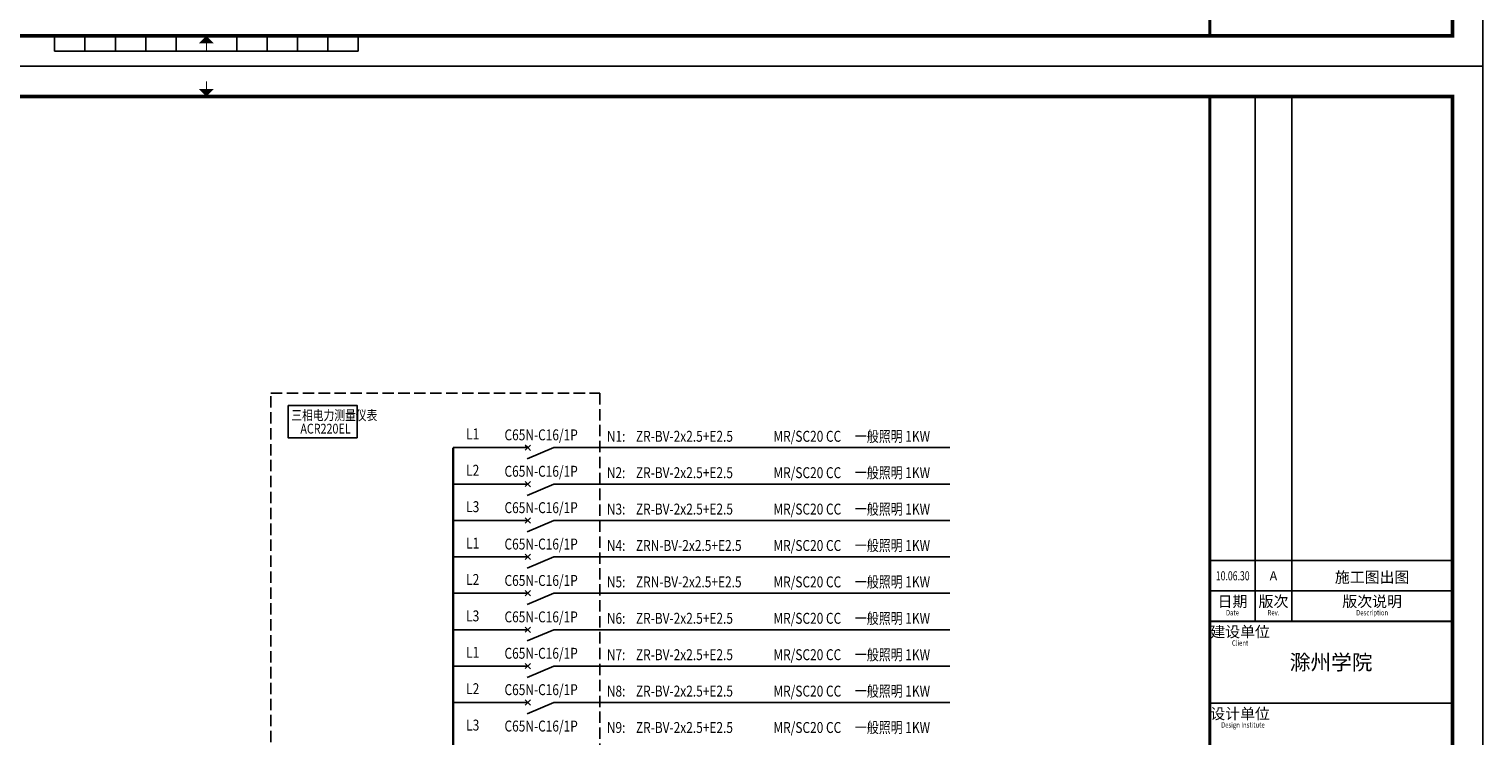
# Model space of a CAD drawing. Extents: x 1951357 to 2608284, y -163135 to 857128.
# Drawn here: x 2497367 to 2545259, y -55951 to -32648 of the extents above; entities that cross this region are included whole.
import ezdxf
from ezdxf.enums import TextEntityAlignment as Align

# ---------------------------------------------------------------- set-up
doc = ezdxf.new("R2010")
doc.units = 0
doc.header["$LTSCALE"] = 1000
doc.header["$MEASUREMENT"] = 0
doc.linetypes.add('CONTINOUS', pattern=[0])
doc.linetypes.add('DASH', pattern=[0.35, 0.25, -0.1])
doc.layers.get('0').update_dxf_attribs({"linetype": 'CONTINUOUS'})
for name, color, linetype in [('EQUIP', 2, 'CONTINUOUS'), ('WIRE', 4, 'CONTINUOUS'), ('图框', 7, 'CONTINUOUS'), ('图筐', 254, 'CONTINUOUS'), ('文字', 2, 'CONTINOUS')]:
    doc.layers.add(name, color=color, linetype=linetype)
doc.styles.add('FS1', font='txt4', dxfattribs={"width": 0.8, "bigfont": 'fstxt'})
doc.styles.add('TKZ1_tjhts.shx', font='tjromant.shx', dxfattribs={"bigfont": 'tjhts.shx'})
doc.styles.add('TKZ2_tjkts.shx', font='tjromant.shx', dxfattribs={"bigfont": 'tjkts.shx'})

# ---------------------------------------------------------------- blocks, each defined once
blk = doc.blocks.new('TJAD_TK_A1')
at = {"layer": '图筐'}
for p, q in [((1341.38, 950.45), (500.38, 950.45)), ((1341.38, 356.45), (1341.38, 950.45)), ((1266.38, 940.45), (1266.38, 767.45)), ((1278.38, 940.45), (1278.38, 767.45)), ((1251.38, 787.45), (1331.38, 787.45)), ((1251.38, 777.45), (1263.38, 777.45)), ((1251.38, 777.45), (1331.38, 777.45)), ((1251.38, 767.45), (1331.38, 767.45)), ((870.88, 361.45), (870.88, 366.45)), ((880.88, 361.45), (880.88, 366.45)), ((890.88, 361.45), (890.88, 366.45)), ((900.88, 361.45), (900.88, 366.45)), ((910.88, 361.45), (910.88, 366.45)), ((930.88, 361.45), (930.88, 366.45)), ((940.88, 361.45), (940.88, 366.45)), ((950.88, 361.45), (950.88, 366.45)), ((960.88, 361.45), (960.88, 366.45)), ((970.88, 361.45), (970.88, 366.45)), ((870.88, 361.45), (970.88, 361.45)), ((500.38, 356.45), (1341.38, 356.45))]:
    blk.add_line(p, q, dxfattribs=at)
for points, const_width in [([(920.88, 942.95), (920.88, 945.45)], 0.3), ([(1251.38, 940.45), (1251.38, 366.45)], 1), ([(1251.38, 767.45), (1331.38, 767.45)], 0.6), ([(1251.38, 740.45), (1331.38, 740.45)], 0.6), ([(920.88, 363.95), (920.88, 361.45)], 0.3)]:
    blk.add_lwpolyline(points, dxfattribs=dict(at, const_width=const_width))
at = {"layer": '图筐', "const_width": 1.2}
blk.add_lwpolyline([(1331.38, 940.45), (525.38, 940.45), (525.38, 366.45), (1331.38, 366.45)], close=True, dxfattribs=at)
at = {"layer": '图筐'}
for points in [[(918.38, 942.95), (923.38, 942.95), (920.88, 940.45)], [(918.38, 363.95), (923.38, 363.95), (920.88, 366.45)]]:
    blk.add_solid(points, dxfattribs=at)
at = {"layer": '图筐', "style": 'TKZ2_tjkts.shx'}
for s, p in [('日期', (1258.88, 774)), ('版次', (1272.38, 774)), ('版次说明', (1304.88, 774)), ('建设单位', (1261.38, 764)), ('设计单位', (1261.38, 737))]:
    blk.add_text(s, height=3.6, dxfattribs=at).set_placement(p, align=Align.MIDDLE_CENTER)
at = {"layer": '图筐', "style": 'TKZ2_tjkts.shx', "width": 0.8}
for s, p in [('Date', (1258.88, 770.3)), ('Rev.', (1272.38, 770.3)), ('Description', (1304.88, 770.3)), ('Client', (1261.38, 760.3)), ('Design Institute', (1262.31, 733.3))]:
    blk.add_text(s, height=1.8, dxfattribs=at).set_placement(p, align=Align.MIDDLE_CENTER)

msp = doc.modelspace()

# ---------------------------------------------------------------- linework, layer by layer
at = {"color": 1, "linetype": 'DASH', "ltscale": 1.5}
for p, q in [((2505330.7, -80302.5), (2505330.7, -44648.9)), ((2505330.7, -44648.9), (2516167.8, -44648.9)), ((2516167.8, -44648.9), (2516167.8, -80302.5))]:
    msp.add_line(p, q, dxfattribs=at)
at = {"layer": 'EQUIP', "color": 2, "linetype": 'Continuous'}
for p, q in [((2513796.2, -46447.7), (2513709.7, -46361.2)), ((2513712.2, -46531.6), (2513882.8, -46360.9)), ((2514650.7, -46447.7), (2513777.3, -46820.7)), ((2513796.2, -46447.7), (2513885.9, -46537.4)), ((2513796.2, -47647.7), (2513709.7, -47561.2)), ((2513712.2, -47731.6), (2513882.8, -47560.9)), ((2514650.7, -47647.7), (2513777.3, -48020.7)), ((2513796.2, -47647.7), (2513885.9, -47737.4)), ((2513796.2, -48847.7), (2513709.7, -48761.2)), ((2513712.2, -48931.6), (2513882.8, -48760.9)), ((2514650.7, -48847.7), (2513777.3, -49220.7)), ((2513796.2, -48847.7), (2513885.9, -48937.4)), ((2513796.2, -50047.7), (2513709.7, -49961.2)), ((2513712.2, -50131.6), (2513882.8, -49960.9)), ((2514650.7, -50047.7), (2513777.3, -50420.7)), ((2513796.2, -50047.7), (2513885.9, -50137.4)), ((2513796.2, -51247.7), (2513709.7, -51161.2)), ((2513712.2, -51331.6), (2513882.8, -51160.9)), ((2514650.7, -51247.7), (2513777.3, -51620.7)), ((2513796.2, -51247.7), (2513885.9, -51337.4)), ((2513796.2, -52447.7), (2513709.7, -52361.2)), ((2513712.2, -52531.6), (2513882.8, -52360.9)), ((2514650.7, -52447.7), (2513777.3, -52820.7)), ((2513796.2, -52447.7), (2513885.9, -52537.4)), ((2513796.2, -53647.7), (2513709.7, -53561.2)), ((2513712.2, -53731.6), (2513882.8, -53560.9)), ((2514650.7, -53647.7), (2513777.3, -54020.7)), ((2513796.2, -53647.7), (2513885.9, -53737.4)), ((2513796.2, -54847.7), (2513709.7, -54761.2)), ((2513712.2, -54931.6), (2513882.8, -54760.9)), ((2514650.7, -54847.7), (2513777.3, -55220.7)), ((2513796.2, -54847.7), (2513885.9, -54937.4))]:
    msp.add_line(p, q, dxfattribs=at)
at = {"layer": 'WIRE', "color": 3, "linetype": 'Continuous'}
for p, q in [((2511338.2, -46447.7), (2513796.2, -46447.7)), ((2514650.7, -46447.7), (2527701, -46447.7)), ((2511338.2, -47647.7), (2513796.2, -47647.7)), ((2514650.7, -47647.7), (2527701, -47647.7)), ((2511338.2, -48847.7), (2513796.2, -48847.7)), ((2514650.7, -48847.7), (2527701, -48847.7)), ((2511338.2, -50047.7), (2513796.2, -50047.7)), ((2514650.7, -50047.7), (2527701, -50047.7)), ((2511338.2, -51247.7), (2513796.2, -51247.7)), ((2514650.7, -51247.7), (2527701, -51247.7)), ((2511338.2, -52447.7), (2513796.2, -52447.7)), ((2514650.7, -52447.7), (2527701, -52447.7)), ((2511338.2, -53647.7), (2513796.2, -53647.7)), ((2514650.7, -53647.7), (2527701, -53647.7)), ((2511338.2, -54847.7), (2513796.2, -54847.7)), ((2514650.7, -54847.7), (2527701, -54847.7))]:
    msp.add_line(p, q, dxfattribs=at)
at = {"layer": 'WIRE', "color": 3, "linetype": 'Continuous', "const_width": 70.4}
msp.add_lwpolyline([(2511338.2, -76447.7), (2511338.2, -46447.7)], dxfattribs=at)
at = {"layer": '文字', "linetype": 'Continuous'}
msp.add_lwpolyline([(2505900.9, -45052.8), (2508171.9, -45052.8), (2508171.9, -46118.5), (2505900.9, -46118.5)], close=True, dxfattribs=at)

# ---------------------------------------------------------------- block references
at = {"layer": '图框', "xscale": 100, "yscale": 100, "zscale": 100}
for p in [(2411121.3, -69517.3), (2411121.3, -128917.3)]:
    msp.add_blockref('TJAD_TK_A1', p, dxfattribs=at)

# ---------------------------------------------------------------- texts
at = {"layer": '图框', "style": 'TKZ1_tjhts.shx', "width": 0.7}
msp.add_text('10.06.30', height=300, dxfattribs=at).set_placement((2537017, -50672.3), align=Align.MIDDLE_CENTER)
at = {"layer": '图框', "style": 'TKZ1_tjhts.shx'}
for s, height, p in [('A', 300, (2538359.2, -50672.3)), ('施工图出图', 360, (2541609.2, -50718)), ('滁州学院', 500, (2540259.2, -53522.3))]:
    msp.add_text(s, height=height, dxfattribs=at).set_placement(p, align=Align.MIDDLE_CENTER)
at = {"layer": '文字', "linetype": 'Continuous', "style": 'FS1', "width": 0.8}
for s, height, p in [('三相电力测量仪表', 324, (2506008.2, -45540)), ('ACR220EL', 324, (2506304.4, -45982.7)), ('N1:', 360, (2516399.9, -46253.2)), ('ZR-BV-2x2.5+E2.5', 360, (2517357.2, -46253.2)), ('MR/SC20 CC', 360, (2521886.8, -46253.2)), ('一般照明 1KW', 360, (2524571.6, -46253.2)), ('N2:', 360, (2516399.9, -47453.2)), ('ZR-BV-2x2.5+E2.5 ', 360, (2517357.2, -47453.2)), ('MR/SC20 CC', 360, (2521886.8, -47453.2)), ('一般照明 1KW', 360, (2524571.6, -47453.2)), ('N3:', 360, (2516399.9, -48653.2)), ('ZR-BV-2x2.5+E2.5 ', 360, (2517357.2, -48653.2)), ('MR/SC20 CC', 360, (2521886.8, -48653.2)), ('一般照明 1KW', 360, (2524571.6, -48653.2)), ('N4:', 360, (2516399.9, -49853.2)), ('ZRN-BV-2x2.5+E2.5 ', 360, (2517357.2, -49853.2)), ('MR/SC20 CC', 360, (2521886.8, -49853.2)), ('一般照明 1KW', 360, (2524571.6, -49853.2)), ('N5:', 360, (2516399.9, -51053.2)), ('ZRN-BV-2x2.5+E2.5 ', 360, (2517357.2, -51053.2)), ('MR/SC20 CC', 360, (2521886.8, -51053.2)), ('一般照明 1KW', 360, (2524571.6, -51053.2)), ('N6:', 360, (2516399.9, -52253.2)), ('ZR-BV-2x2.5+E2.5 ', 360, (2517357.2, -52253.2)), ('MR/SC20 CC', 360, (2521886.8, -52253.2)), ('一般照明 1KW', 360, (2524571.6, -52253.2)), ('N7:', 360, (2516399.9, -53453.2)), ('ZR-BV-2x2.5+E2.5 ', 360, (2517357.2, -53453.2)), ('MR/SC20 CC', 360, (2521886.8, -53453.2)), ('一般照明 1KW', 360, (2524571.6, -53453.2)), ('N8:', 360, (2516399.9, -54653.2)), ('ZR-BV-2x2.5+E2.5 ', 360, (2517357.2, -54653.2)), ('MR/SC20 CC', 360, (2521886.8, -54653.2)), ('一般照明 1KW', 360, (2524571.6, -54653.2)), ('N9:', 360, (2516399.9, -55853.2)), ('ZR-BV-2x2.5+E2.5 ', 360, (2517357.2, -55853.2)), ('MR/SC20 CC', 360, (2521886.8, -55853.2)), ('一般照明 1KW', 360, (2524571.6, -55853.2))]:
    msp.add_text(s, height=height, dxfattribs=at).set_placement(p)
for s, p in [('L1', (2511982.4, -46040.2)), ('C65N-C16/1P', (2514236, -46072.4)), ('L2', (2511982.4, -47240.2)), ('C65N-C16/1P', (2514236, -47272.4)), ('L3', (2511982.4, -48440.2)), ('C65N-C16/1P', (2514236, -48472.4)), ('L1', (2511982.4, -49640.2)), ('C65N-C16/1P', (2514236, -49672.4)), ('L2', (2511982.4, -50840.2)), ('C65N-C16/1P', (2514236, -50872.4)), ('L3', (2511982.4, -52040.2)), ('C65N-C16/1P', (2514236, -52072.4)), ('L1', (2511982.4, -53240.2)), ('C65N-C16/1P', (2514236, -53272.4)), ('L2', (2511982.4, -54440.2)), ('C65N-C16/1P', (2514236, -54472.4)), ('L3', (2511982.4, -55640.2)), ('C65N-C16/1P', (2514236, -55672.4))]:
    msp.add_text(s, height=360, dxfattribs=at).set_placement(p, align=Align.MIDDLE)

doc.saveas('drawing.dxf')
